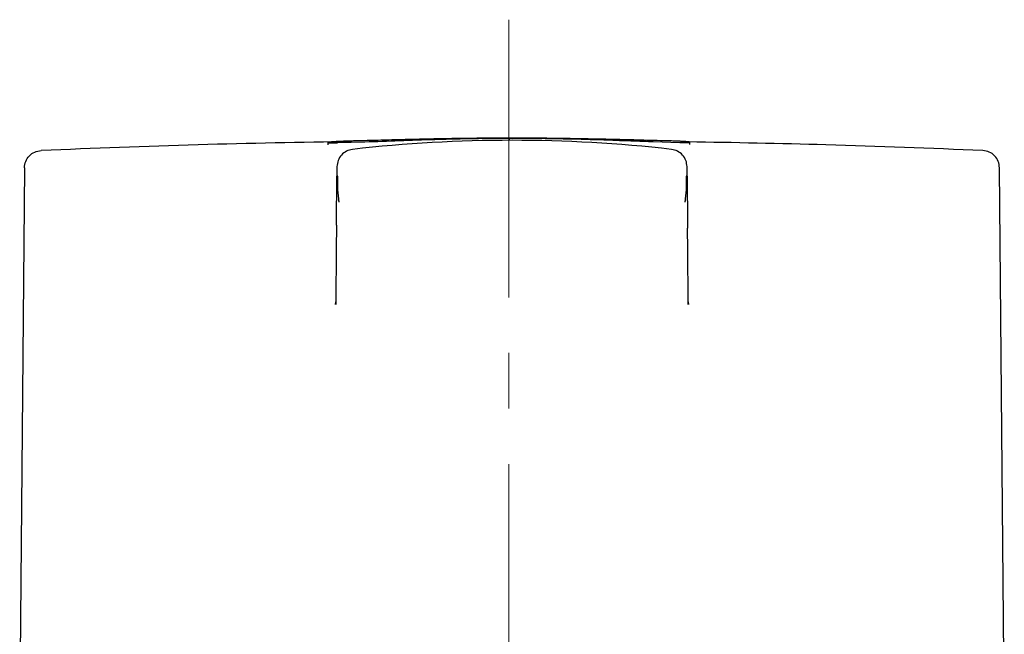
# Model space of a CAD drawing. Units: millimetres. Extents: x 16 to 473, y -439 to 469.
# Drawn here: x 27 to 72, y 441 to 469 of the extents above; entities that cross this region are included whole.
import ezdxf

# ---------------------------------------------------------------- set-up
doc = ezdxf.new("R2010")
doc.units = ezdxf.units.MM
doc.linetypes.add('CENTERX2', pattern=[20.32, 12.7, -2.54, 2.54, -2.54])
doc.layers.add('MITTELLINIEN', color=7, linetype='Continuous')

msp = doc.modelspace()

# ---------------------------------------------------------------- linework, layer by layer
at = {"color": 7, "linetype": 'Continuous', "lineweight": 25}
for p, q in [((49.719, 463.553), (49.719, 463.553)), ((49.719, 463.553), (49.719, 463.453)), ((49.729, 463.553), (49.729, 463.453)), ((49.729, 463.553), (49.729, 463.553)), ((41.453, 463.354), (41.453, 463.254)), ((41.91, 463.346), (43.14, 463.385)), ((56.31, 463.399), (57.539, 463.36)), ((57.996, 463.267), (57.996, 463.367)), ((27.584, 462.194), (27.366, 437.254)), ((41.864, 462.25), (41.86, 461.856)), ((57.867, 461.827), (57.864, 462.25)), ((72.361, 437.254), (72.143, 462.194)), ((41.84, 459.57), (41.86, 461.807)), ((41.86, 461.856), (41.86, 461.807)), ((41.898, 461.816), (41.86, 461.807)), ((41.89, 461.282), (41.86, 461.807)), ((57.867, 461.807), (57.83, 461.816)), ((57.867, 461.807), (57.838, 461.284)), ((57.867, 461.807), (57.867, 461.827)), ((57.867, 461.807), (57.887, 459.57)), ((41.958, 460.631), (41.945, 460.698)), ((57.782, 460.698), (57.769, 460.631)), ((41.84, 459.57), (41.847, 459.443)), ((57.887, 459.57), (57.88, 459.443)), ((41.805, 455.946), (41.81, 456.061)), ((41.816, 455.954), (41.815, 455.974)), ((57.912, 455.974), (57.911, 455.954)), ((57.918, 456.061), (57.922, 455.946))]:
    msp.add_line(p, q, dxfattribs=at)
msp.add_arc((49.864, 399.301), 64.152, 83.47405, 96.52621, dxfattribs=at)
for points, knots in [([(49.719, 463.553), (49.284, 463.552), (48.412, 463.549), (47.102, 463.53), (45.794, 463.504), (44.587, 463.474), (43.485, 463.445), (42.826, 463.428), (42.496, 463.419)], [0, 0, 0, 0, 0.175878, 0.3526507, 0.5321927, 0.7126772, 0.8561001, 1, 1, 1, 1]), ([(43.14, 463.385), (43.663, 463.404), (44.711, 463.442), (46.067, 463.49), (47.172, 463.52), (48.016, 463.538), (48.866, 463.55), (49.435, 463.552), (49.719, 463.553)], [0, 0, 0, 0, 0.245582, 0.492845, 0.619163, 0.745481, 0.872741, 1, 1, 1, 1]), ([(49.729, 463.553), (50.278, 463.551), (51.38, 463.548), (53.035, 463.51), (54.408, 463.466), (55.5, 463.426), (56.04, 463.408), (56.31, 463.399)], [0, 0, 0, 0, 0.24553, 0.492797, 0.745451, 0.87261, 1, 1, 1, 1]), ([(56.953, 463.429), (56.549, 463.439), (55.739, 463.46), (54.477, 463.492), (53.182, 463.52), (51.95, 463.54), (50.797, 463.552), (50.086, 463.553), (49.729, 463.553)], [0, 0, 0, 0, 0.17588, 0.352642, 0.532149, 0.712599, 0.856058, 1, 1, 1, 1]), ([(42.566, 463.399), (40.217, 463.356), (35.476, 463.27), (30.739, 463.082), (28.349, 462.987)], [0, 0, 0, 0, 0.495639, 1, 1, 1, 1]), ([(42.496, 463.419), (42.477, 463.418), (42.438, 463.417), (42.377, 463.415), (42.315, 463.413), (42.252, 463.411), (42.188, 463.409), (42.126, 463.406), (42.063, 463.404), (42.001, 463.401), (41.941, 463.398), (41.883, 463.395), (41.826, 463.392), (41.773, 463.389), (41.706, 463.385), (41.645, 463.38), (41.587, 463.375), (41.542, 463.371), (41.506, 463.367), (41.482, 463.363), (41.462, 463.359), (41.452, 463.356), (41.453, 463.352), (41.459, 463.35), (41.47, 463.348), (41.487, 463.346), (41.515, 463.344), (41.554, 463.342), (41.602, 463.341), (41.655, 463.341), (41.717, 463.341), (41.784, 463.342), (41.843, 463.344), (41.886, 463.345), (41.91, 463.346)], [0, 0, 0, 0, 0.026375, 0.052933, 0.080069, 0.107405, 0.133875, 0.16053, 0.187471, 0.214805, 0.241293, 0.267966, 0.294926, 0.322278, 0.348691, 0.402415, 0.429789, 0.469568, 0.509982, 0.53737, 0.563792, 0.617534, 0.64492, 0.671414, 0.698093, 0.725061, 0.752423, 0.805467, 0.832392, 0.859712, 0.912669, 0.93955, 0.966823, 1, 1, 1, 1]), ([(57.539, 463.36), (57.558, 463.359), (57.596, 463.358), (57.65, 463.357), (57.702, 463.356), (57.767, 463.355), (57.824, 463.355), (57.874, 463.356), (57.917, 463.357), (57.951, 463.359), (57.975, 463.361), (57.991, 463.363), (57.998, 463.366), (57.994, 463.37), (57.982, 463.373), (57.961, 463.377), (57.929, 463.381), (57.9, 463.384), (57.867, 463.387), (57.829, 463.39), (57.787, 463.393), (57.741, 463.396), (57.692, 463.399), (57.639, 463.402), (57.584, 463.405), (57.526, 463.408), (57.466, 463.411), (57.405, 463.413), (57.342, 463.416), (57.258, 463.419), (57.173, 463.422), (57.09, 463.425), (57.023, 463.427), (56.978, 463.428), (56.953, 463.429)], [0, 0, 0, 0, 0.026311, 0.052804, 0.079873, 0.107141, 0.160092, 0.186969, 0.214238, 0.267188, 0.294064, 0.32133, 0.374345, 0.401254, 0.428553, 0.48165, 0.508599, 0.535941, 0.562353, 0.588948, 0.616121, 0.643493, 0.669915, 0.69652, 0.723704, 0.751089, 0.777505, 0.804104, 0.831283, 0.858662, 0.911791, 0.938759, 0.966121, 1, 1, 1, 1]), ([(57.864, 462.25), (57.853, 462.346), (57.831, 462.539), (57.67, 462.788), (57.439, 462.974), (57.25, 463.016), (57.155, 463.037)], [0, 0, 0, 0, 0.2499991, 0.4999994, 0.7499997, 1, 1, 1, 1]), ([(71.378, 462.987), (68.989, 463.082), (64.502, 463.262), (60.012, 463.344), (57.913, 463.382)], [0, 0, 0, 0, 0.532505, 1, 1, 1, 1]), ([(41.896, 461.816), (41.887, 461.611), (41.87, 461.217), (41.926, 460.821), (41.953, 460.63)], [0, 0, 0, 0, 0.520006, 1, 1, 1, 1]), ([(57.774, 460.63), (57.801, 460.82), (57.857, 461.217), (57.841, 461.611), (57.832, 461.816)], [0, 0, 0, 0, 0.480004, 1, 1, 1, 1]), ([(41.84, 459.442), (41.84, 459.411), (41.839, 459.346), (41.837, 459.131), (41.835, 458.826), (41.831, 458.426), (41.827, 457.936), (41.822, 457.353), (41.816, 456.7), (41.812, 456.199), (41.81, 455.954)], [0, 0, 0, 0, 0.120783, 0.246728, 0.372356, 0.498226, 0.624808, 0.751997, 0.878936, 1, 1, 1, 1]), ([(57.917, 455.954), (57.915, 456.199), (57.911, 456.7), (57.905, 457.353), (57.9, 457.936), (57.896, 458.426), (57.892, 458.826), (57.89, 459.131), (57.888, 459.346), (57.887, 459.411), (57.887, 459.442)], [0, 0, 0, 0, 0.121064, 0.248004, 0.375192, 0.501775, 0.627644, 0.753272, 0.879218, 1, 1, 1, 1]), ([(41.809, 455.974), (41.809, 455.97), (41.809, 455.962), (41.808, 455.951), (41.808, 455.946)], [0, 0, 0, 0, 0.469352, 1, 1, 1, 1]), ([(57.919, 455.946), (57.919, 455.952), (57.918, 455.962), (57.918, 455.97), (57.918, 455.974)], [0, 0, 0, 0, 0.530456, 1, 1, 1, 1])]:
    msp.add_open_spline(points, degree=3, knots=knots, dxfattribs=at)
for points in [[(42.572, 463.037), (42.477, 463.016), (42.288, 462.974), (42.057, 462.788), (41.897, 462.539), (41.875, 462.346), (41.864, 462.25)], [(27.584, 462.194), (27.596, 462.296), (27.62, 462.498), (27.796, 462.755), (28.047, 462.94), (28.248, 462.971), (28.349, 462.987)], [(72.143, 462.194), (72.131, 462.296), (72.107, 462.498), (71.931, 462.755), (71.68, 462.94), (71.479, 462.971), (71.378, 462.987)]]:
    msp.add_open_spline(points, degree=3, dxfattribs=at)
at = {"layer": 'MITTELLINIEN', "linetype": 'CENTERX2', "lineweight": 18}
msp.add_line((49.724, 468.969), (49.724, 326.453), dxfattribs=at)

doc.saveas('drawing.dxf')
